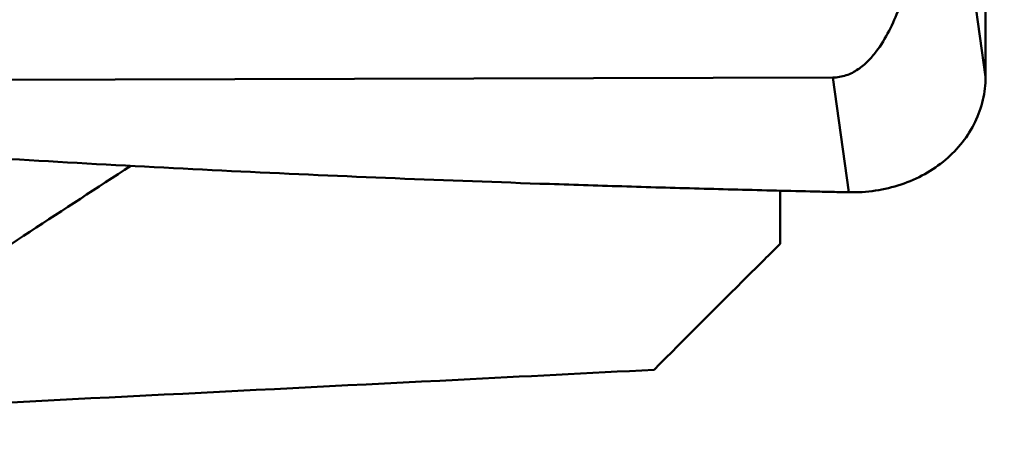
# Model space of a CAD drawing. Units: millimetres. Extents: x -101 to 104, y -26 to 76.
# Drawn here: x 45 to 51, y -14 to -12 of the extents above; entities that cross this region are included whole.
import ezdxf

# ---------------------------------------------------------------- set-up
doc = ezdxf.new("R2010")
doc.units = ezdxf.units.MM
doc.layers.add('1', color=4, linetype='Continuous', lineweight=50)
doc.layers.add('2', color=7, linetype='Continuous', lineweight=25)
doc.styles.add('simplex', font='txt.shx', dxfattribs={"height": 3.5})
doc.dimstyles.new('コピー - ISO-25', dxfattribs={"dimscale": 0, "dimtxt": 3.5, "dimasz": 3.5, "dimexe": 1.5, "dimexo": 0, "dimgap": 2.3, "dimtad": 1, "dimdsep": 46, "dimtxsty": 'simplex', "dimcen": 0.09, "dimclrd": 256, "dimclre": 256, "dimclrt": 256, "dimadec": 0, "dimazin": 0, "dimtfac": 1, "dimtofl": 0, "dimtmove": 0, "dimatfit": 3, "dimfxl": 1, "dimtolj": 1, "dimlwd": -1, "dimlwe": -1, "dimarcsym": 0})

# ---------------------------------------------------------------- blocks, each defined once
blk = doc.blocks.new('*D8')
at = {"layer": '2'}
for p, q in [((50, 15.875), (87.626, 15.875)), ((86.126, 12.375), (86.126, -15.875))]:
    blk.add_line(p, q, dxfattribs=at)
at = {"layer": '2', "lineweight": 0}
blk.add_solid([(86.7093, 12.375), (85.5427, 12.375), (86.126, 15.875)], dxfattribs=at)
at = {"layer": 'Defpoints', "color": 0, "lineweight": 0}
for p in [(50, 15.875), (43.65, -15.875), (86.126, -15.875)]:
    blk.add_point(p, dxfattribs=at)
at = {"layer": '2', "insert": (82.076, -7.1868), "char_height": 3.5, "attachment_point": 5, "rotation": 90, "style": 'simplex'}
blk.add_mtext('\\A1;%%c31.75 [%%c1.250"]', dxfattribs=at)
blk = doc.blocks.new('_None')

msp = doc.modelspace()

# ---------------------------------------------------------------- linework, layer by layer
at = {"layer": '1'}
for p, q in [((50.80001381, -12.32969024), (50.71552327, -11.72189537)), ((49.90817985, -12.33267174), (42.76212882, -12.35374708)), ((50.00149341, -13.00393627), (49.90817985, -12.33267174)), ((49.6, -12.99459295), (49.6, -13.30588978))]:
    msp.add_line(p, q, dxfattribs=at)
for points, knots in [([(50.79141399, -11.12236817), (50.79486285, -11.32357576), (50.79849348, -11.62540651), (50.8001878, -11.97751776), (50.80025278, -12.17873723), (50.80022238, -12.27934788), (50.80001381, -12.32969024)], [0, 0, 0, 0, 0.5000219422, 0.750009613, 0.8749112517, 1, 1, 1, 1]), ([(49.90817985, -12.33267174), (49.93453493, -12.33259401), (49.98699051, -12.32366341), (50.05614015, -12.28766236), (50.11365618, -12.23864685), (50.17697162, -12.16453687), (50.23859196, -12.06157271), (50.27653772, -11.97445875), (50.29344225, -11.93050859)], [0, 0, 0, 0, 0.1342111245, 0.2652152932, 0.3924320613, 0.5168114007, 0.7602037659, 1, 1, 1, 1]), ([(50.8000138, -12.32969018), (50.79982692, -12.37479854), (50.78926975, -12.46571994), (50.74287675, -12.59582012), (50.66797755, -12.71484758), (50.56756011, -12.81805714), (50.44571857, -12.9016904), (50.30713476, -12.96261163), (50.18243335, -12.99247317), (50.07961403, -13.0035132), (50.02754356, -13.00444734), (50.00149341, -13.00393627)], [0, 0, 0, 0, 0.1164971469, 0.2340394228, 0.3538863353, 0.4768786032, 0.6033742336, 0.7332004262, 0.8656975465, 0.932710338, 1, 1, 1, 1]), ([(50.00149341, -13.00393627), (49.96388735, -13.00319849), (49.88868326, -13.00138994), (49.73827522, -12.99797409), (49.4750896, -12.99159144), (49.09915931, -12.9816946), (48.6481273, -12.96842726), (48.04694768, -12.94885531), (47.29579793, -12.92074584), (46.3949639, -12.88066609), (45.49490894, -12.83374481), (44.74555119, -12.78822431), (44.14667329, -12.74741228), (43.77270658, -12.71995048), (43.47374543, -12.69665111), (43.28700154, -12.68154876), (43.13767192, -12.66909212), (43.02572027, -12.65947641), (42.91378262, -12.64996291), (42.83917802, -12.64342835), (42.80190763, -12.63990164)], [0, 0, 0, 0, 0.0156503595, 0.0313002756, 0.0625988456, 0.1251902907, 0.1877735475, 0.2503477369, 0.3754648424, 0.5005325475, 0.6255395304, 0.7504696769, 0.812899537, 0.8753012236, 0.9064899854, 0.9376700974, 0.9532562597, 0.9688396958, 0.9844230441, 1, 1, 1, 1]), ([(44.24533493, -13.88302884), (44.37415264, -13.79642937), (44.89280191, -13.44848489), (45.41378036, -13.10395743), (45.80823858, -12.84964278)], [0, 0, 0, 0, 0.248530709, 1, 1, 1, 1]), ([(49.6, -13.30588978), (49.5385064, -13.36686388), (49.29227802, -13.61149089), (49.0470052, -13.85707924), (48.8634099, -14.04187101)], [0, 0, 0, 0, 0.2494995579, 1, 1, 1, 1]), ([(48.8634099, -14.04187101), (48.48199134, -14.06134825), (46.95678488, -14.13880369), (45.43154786, -14.2156645), (44.28780973, -14.27461665)], [0, 0, 0, 0, 0.2500802448, 1, 1, 1, 1])]:
    msp.add_open_spline(points, degree=3, knots=knots, dxfattribs=at)

# ---------------------------------------------------------------- dimensions: what is measured, and where the dimension line sits
at = {"layer": '2'}
dim = msp.add_linear_dim(base=(86.1259924273, -15.8750000005), p1=(50, 15.8750000008), p2=(43.6499999987, -15.8750000005), angle=90, text='%%c<>', dimstyle='コピー - ISO-25', override={"dimscale": 1, "dimdec": 8, "dimblk2": 'None', "dimsah": 1, "dimse2": 1}, dxfattribs=at)
dim.commit()
dim.dimension.update_dxf_attribs({"geometry": '*D8', "text_midpoint": (86.1259924273, -7.1868462876), "dimtype": 160})

doc.saveas('drawing.dxf')
